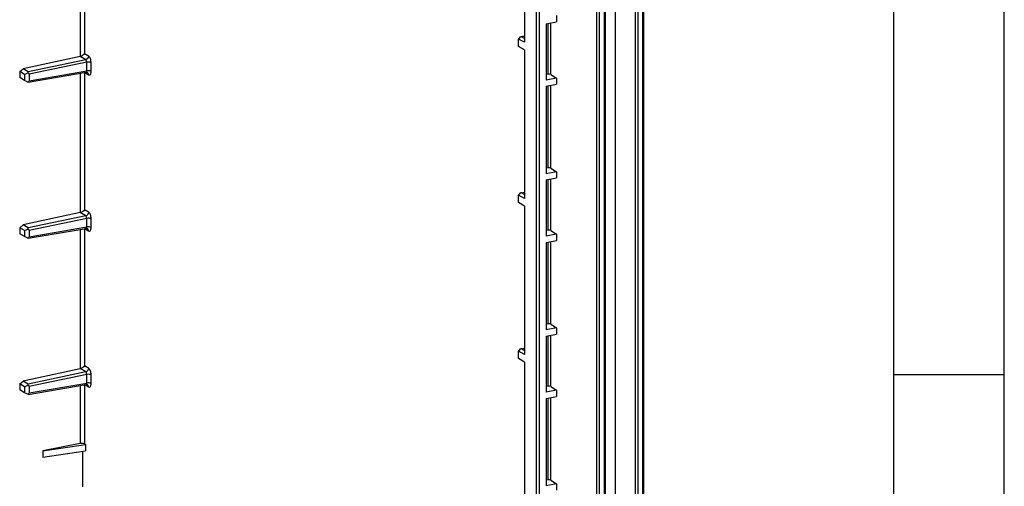
# Model space of a CAD drawing. Units: millimetres. Extents: x -3 to 844, y 0 to 594.
# Drawn here: x 797 to 841, y 502 to 523 of the extents above; entities that cross this region are included whole.
import ezdxf

# ---------------------------------------------------------------- set-up
doc = ezdxf.new("R2010")
doc.units = ezdxf.units.MM
doc.header["$LTSCALE"] = 46.255
doc.layers.add('KASTEN-3040-DXF_CONTINUOUS_LINE', color=7, linetype='CONTINUOUS')
doc.layers.add('M-GEOS-L-3040-22_DXF_FORMAT', color=7, linetype='CONTINUOUS')

msp = doc.modelspace()

# ---------------------------------------------------------------- linework, layer by layer
at = {"layer": 'KASTEN-3040-DXF_CONTINUOUS_LINE', "color": 9, "linetype": 'CONTINUOUS'}
for p, q in [((824.67274, 439.19021), (824.67274, 532.32998)), ((819.87318, 442.53934), (819.87318, 530.01475)), ((819.99532, 442.54835), (819.99532, 530.02494)), ((823.43365, 442.78146), (823.43365, 529.71008)), ((822.94117, 442.2063), (822.94117, 529.13493)), ((824.32051, 529.20527), (824.32051, 442.27664)), ((824.44266, 529.19446), (824.44266, 442.26584)), ((822.5825, 529.09903), (822.5825, 442.1704)), ((822.70465, 529.08822), (822.70465, 442.1596)), ((799.23738, 527.89457), (799.23738, 521.60611)), ((799.44228, 527.92957), (799.44228, 521.72831)), ((820.38797, 520.80981), (820.38797, 523.09526)), ((820.51012, 520.79683), (820.51012, 523.11938)), ((819.18235, 522.49612), (819.321, 522.52727)), ((799.49337, 521.4563), (799.23965, 521.6066)), ((799.62101, 521.62243), (799.44228, 521.72831)), ((799.49337, 521.4563), (796.88916, 520.91375)), ((799.53836, 521.34508), (796.93415, 520.80253)), ((799.53836, 520.95522), (799.53836, 521.34508)), ((799.74099, 520.936), (799.74099, 521.32586)), ((796.93415, 520.51033), (799.53836, 520.95522)), ((799.23738, 520.84688), (799.23738, 514.55841)), ((799.44228, 520.88188), (799.44228, 514.68061)), ((799.4496, 520.88313), (799.62101, 520.78159)), ((820.38797, 516.58119), (820.38797, 520.27618)), ((820.51012, 516.56821), (820.51012, 520.3003)), ((820.38797, 513.76212), (820.38797, 516.04756)), ((820.51012, 513.74914), (820.51012, 516.07168)), ((819.18235, 515.44843), (819.321, 515.47957)), ((799.49337, 514.4086), (799.23965, 514.5589)), ((799.62101, 514.57474), (799.44228, 514.68061)), ((799.49337, 514.4086), (796.88916, 513.86605)), ((799.53836, 514.29739), (796.93415, 513.75484)), ((799.53836, 513.90753), (799.53836, 514.29739)), ((799.74099, 513.88831), (799.74099, 514.27817)), ((796.93415, 513.46264), (799.53836, 513.90753)), ((799.23738, 513.79918), (799.23738, 507.51072)), ((799.44228, 513.83419), (799.44228, 507.63292)), ((799.4496, 513.83543), (799.62101, 513.73389)), ((820.38797, 509.5335), (820.38797, 513.22849)), ((820.51012, 509.52052), (820.51012, 513.2526)), ((820.38797, 506.71442), (820.38797, 508.99987)), ((820.51012, 506.70144), (820.51012, 509.02399)), ((819.18235, 508.40073), (819.321, 508.43188)), ((799.49337, 507.36091), (796.88916, 506.81836)), ((799.49337, 507.36091), (799.23965, 507.51121)), ((799.62101, 507.52704), (799.44228, 507.63292)), ((799.53836, 507.24969), (796.93415, 506.70714)), ((799.53836, 506.85983), (799.53836, 507.24969)), ((799.74099, 506.84061), (799.74099, 507.23047)), ((796.93415, 506.41494), (799.53836, 506.85983)), ((799.23738, 506.75149), (799.23738, 504.13029)), ((799.44228, 506.78649), (799.44228, 504.11151)), ((799.4496, 506.78774), (799.62101, 506.6862)), ((820.38797, 502.4858), (820.38797, 506.18079)), ((820.51012, 502.47282), (820.51012, 506.20491))]:
    msp.add_line(p, q, dxfattribs=at)
at = {"layer": 'KASTEN-3040-DXF_CONTINUOUS_LINE', "color": 7, "linetype": 'CONTINUOUS'}
for p, q in [((824.71774, 439.18039), (824.71774, 532.33801)), ((819.321, 529.96869), (819.321, 522.24751)), ((822.98617, 442.23296), (822.98617, 529.16159)), ((820.77363, 523.45332), (820.77363, 523.17141)), ((820.30844, 523.07955), (820.77363, 523.17141)), ((820.30844, 523.07955), (820.30844, 520.54238)), ((819.11018, 522.48114), (819.05377, 522.39471)), ((819.15298, 522.49717), (819.321, 522.53492)), ((819.321, 522.41398), (819.18235, 522.49612)), ((819.05377, 522.05801), (819.05377, 522.39471)), ((819.321, 522.24751), (819.05377, 522.39471)), ((819.321, 521.90099), (819.05377, 522.05801)), ((799.23738, 521.60611), (796.66142, 521.04866)), ((819.321, 521.90099), (819.321, 515.19982)), ((796.5094, 520.9234), (796.66142, 521.04866)), ((796.5094, 520.9234), (796.5094, 520.65256)), ((796.73146, 520.79186), (796.5094, 520.9234)), ((796.88916, 520.91375), (796.66142, 521.04866)), ((796.73146, 520.79186), (796.8798, 520.86155)), ((796.73146, 520.79186), (796.73146, 520.52101)), ((796.89576, 520.44685), (799.51099, 520.89362)), ((796.93415, 520.80253), (796.93415, 520.51033)), ((820.38797, 520.80981), (820.30844, 520.79411)), ((820.51012, 520.79683), (820.77363, 520.63424)), ((796.73146, 520.52101), (796.5094, 520.65256)), ((796.8798, 520.45131), (796.73146, 520.52101)), ((820.77363, 520.63424), (820.30844, 520.54238)), ((820.30844, 520.26047), (820.77363, 520.35233)), ((820.30844, 520.26047), (820.30844, 516.31377)), ((820.77363, 520.63424), (820.77363, 520.35233)), ((820.38797, 516.58119), (820.30844, 516.56549)), ((820.77363, 516.40563), (820.30844, 516.31377)), ((820.51012, 516.56821), (820.77363, 516.40563)), ((820.77363, 516.40563), (820.77363, 516.12372)), ((820.30844, 516.03186), (820.77363, 516.12372)), ((820.30844, 516.03186), (820.30844, 513.49469)), ((819.11018, 515.43345), (819.05377, 515.34702)), ((819.05377, 515.01032), (819.05377, 515.34702)), ((819.321, 515.19982), (819.05377, 515.34702)), ((819.15298, 515.44948), (819.321, 515.48722)), ((819.321, 515.36629), (819.18235, 515.44843)), ((819.321, 514.85329), (819.05377, 515.01032)), ((799.23738, 514.55841), (796.66142, 514.00096)), ((819.321, 514.85329), (819.321, 508.15212)), ((796.5094, 513.87571), (796.66142, 514.00096)), ((796.88916, 513.86605), (796.66142, 514.00096)), ((796.5094, 513.87571), (796.5094, 513.60486)), ((796.73146, 513.74416), (796.5094, 513.87571)), ((796.73146, 513.47331), (796.5094, 513.60486)), ((796.73146, 513.74416), (796.8798, 513.81386)), ((796.73146, 513.74416), (796.73146, 513.47331)), ((796.89576, 513.39915), (799.51099, 513.84592)), ((796.93415, 513.75484), (796.93415, 513.46264)), ((820.38797, 513.76212), (820.30844, 513.74641)), ((820.77363, 513.58655), (820.30844, 513.49469)), ((820.51012, 513.74914), (820.77363, 513.58655)), ((820.77363, 513.58655), (820.77363, 513.30464)), ((796.8798, 513.40362), (796.73146, 513.47331)), ((820.30844, 513.21278), (820.77363, 513.30464)), ((820.30844, 513.21278), (820.30844, 509.26607)), ((820.38797, 509.5335), (820.30844, 509.51779)), ((820.77363, 509.35793), (820.30844, 509.26607)), ((820.51012, 509.52052), (820.77363, 509.35793)), ((820.77363, 509.35793), (820.77363, 509.07602)), ((820.30844, 508.98416), (820.77363, 509.07602)), ((820.30844, 508.98416), (820.30844, 506.44699)), ((819.11018, 508.38575), (819.05377, 508.29932)), ((819.321, 508.15212), (819.05377, 508.29932)), ((819.05377, 507.96262), (819.05377, 508.29932)), ((819.15298, 508.40178), (819.321, 508.43953)), ((819.321, 508.3186), (819.18235, 508.40073)), ((819.321, 507.8056), (819.05377, 507.96262)), ((819.321, 507.8056), (819.321, 501.10443)), ((799.23738, 507.51072), (796.66142, 506.95327)), ((796.5094, 506.82801), (796.66142, 506.95327)), ((796.88916, 506.81836), (796.66142, 506.95327)), ((796.5094, 506.82801), (796.5094, 506.55717)), ((796.73146, 506.69647), (796.5094, 506.82801)), ((796.73146, 506.42562), (796.5094, 506.55717)), ((796.73146, 506.69647), (796.8798, 506.76617)), ((796.73146, 506.69647), (796.73146, 506.42562)), ((796.8798, 506.35592), (796.73146, 506.42562)), ((796.89576, 506.35146), (799.51099, 506.79823)), ((796.93415, 506.70714), (796.93415, 506.41494)), ((820.38797, 506.71442), (820.30844, 506.69872)), ((820.77363, 506.53885), (820.30844, 506.44699)), ((820.51012, 506.70144), (820.77363, 506.53885)), ((820.77363, 506.53885), (820.77363, 506.25695)), ((820.30844, 506.16509), (820.77363, 506.25695)), ((820.30844, 506.16509), (820.30844, 502.21838)), ((799.23738, 504.13029), (797.54863, 503.79682)), ((797.54863, 503.79682), (799.48728, 504.08485)), ((797.54863, 503.51491), (799.48728, 503.80294)), ((797.54863, 503.79682), (797.54863, 503.51491)), ((799.36728, 502.18258), (799.36728, 503.78511)), ((799.44228, 504.11151), (799.48728, 504.08485)), ((799.48728, 504.08485), (799.48728, 503.80294)), ((820.38797, 502.4858), (820.30844, 502.4701)), ((820.51012, 502.47282), (820.77363, 502.31024)), ((820.77363, 502.31024), (820.30844, 502.21838)), ((820.77363, 502.31024), (820.77363, 502.02833))]:
    msp.add_line(p, q, dxfattribs=at)
for points in [[(799.51098, 520.89362), (799.51601, 520.89434), (799.52773, 520.89499), (799.53873, 520.89428), (799.54862, 520.89246), (799.55705, 520.8899), (799.56372, 520.88706), (799.56749, 520.88503)], [(799.51098, 513.84592), (799.51601, 513.84665), (799.52773, 513.8473), (799.53873, 513.84658), (799.54862, 513.84476), (799.55705, 513.8422), (799.56372, 513.83936), (799.56749, 513.83733)], [(799.51098, 506.79823), (799.51601, 506.79895), (799.52773, 506.79961), (799.53873, 506.79889), (799.54862, 506.79707), (799.55705, 506.79451), (799.56372, 506.79167), (799.56749, 506.78964)]]:
    msp.add_lwpolyline(points, dxfattribs=at)
for centre, major_axis, ratio, start_param, end_param in [((819.04453, 522.38057), (0.14174, 0.11217), 0.27165218, 0.10390682, 0.88915269), ((796.74851, 520.79987), (0.14468, 0.11034), 0.26807749, -0.67720869, 0.10803718), ((796.74851, 520.79987), (0.18563, 0.00336), 0.45552313, -0.00824502, 0.77700085), ((820.43297, 520.78094), (0.09, -0.00128), 0.36326684, 0.54620102, 2.09954405), ((796.74851, 520.513), (0.18563, -0.00336), 0.45552313, 5.50618446, 6.29143033), ((796.74851, 520.513), (0.14765, -0.06592), 0.03916074, -0.45806055, -0.05853084), ((820.43297, 516.55232), (0.09, -0.00128), 0.36326684, 0.54620102, 2.09954405), ((819.04453, 515.33287), (0.14174, 0.11217), 0.27165218, 0.10390682, 0.88915269), ((796.74851, 513.75218), (0.14468, 0.11034), 0.26807749, -0.67720869, 0.10803718), ((796.74851, 513.75218), (0.18563, 0.00336), 0.45552313, -0.00824502, 0.77700085), ((820.43297, 513.73324), (0.09, -0.00128), 0.36326684, 0.54620102, 2.09954405), ((796.74851, 513.4653), (0.18563, -0.00336), 0.45552313, 5.50618446, 6.29143033), ((796.74851, 513.4653), (0.14765, -0.06592), 0.03916074, -0.45806055, -0.05853084), ((820.43297, 509.50463), (0.09, -0.00128), 0.36326684, 0.54620102, 2.09954405), ((819.04453, 508.28518), (0.14174, 0.11217), 0.27165218, 0.10390682, 0.88915269), ((796.74851, 506.70448), (0.14468, 0.11034), 0.26807749, -0.67720869, 0.10803718), ((796.74851, 506.70448), (0.18563, 0.00336), 0.45552313, -0.00824502, 0.77700085), ((820.43297, 506.68555), (0.09, -0.00128), 0.36326684, 0.54620102, 2.09954405), ((796.74851, 506.41761), (0.18563, -0.00336), 0.45552313, 5.50618446, 6.29143033), ((796.74851, 506.41761), (0.14765, -0.06592), 0.03916074, -0.45806055, -0.05853084), ((820.43297, 502.45693), (0.09, -0.00128), 0.36326684, 0.54620102, 2.09954405)]:
    msp.add_ellipse(centre, major_axis=major_axis, ratio=ratio, start_param=start_param, end_param=end_param, dxfattribs=at)
for points, knots in [([(799.44228, 521.72831), (799.42113, 521.70108), (799.35736, 521.65089), (799.28385, 521.61617), (799.23965, 521.6066)], [0, 0, 0, 0, 0.43252129, 1, 1, 1, 1]), ([(799.44228, 514.68061), (799.42113, 514.65339), (799.35736, 514.60319), (799.28385, 514.56847), (799.23965, 514.5589)], [0, 0, 0, 0, 0.43252129, 1, 1, 1, 1]), ([(799.44228, 507.63292), (799.42113, 507.60569), (799.35736, 507.5555), (799.28385, 507.52078), (799.23965, 507.51121)], [0, 0, 0, 0, 0.43252129, 1, 1, 1, 1]), ([(799.44228, 504.11151), (799.41528, 504.12751), (799.34408, 504.13927), (799.27464, 504.13764), (799.23738, 504.13029)], [0, 0, 0, 0, 0.45249279, 1, 1, 1, 1])]:
    msp.add_open_spline(points, degree=3, knots=knots, dxfattribs=at)
at = {"layer": 'KASTEN-3040-DXF_CONTINUOUS_LINE', "color": 9, "linetype": 'CONTINUOUS'}
for points, knots in [([(799.62101, 521.62243), (799.62101, 521.58493), (799.59434, 521.51032), (799.52871, 521.46394), (799.49337, 521.4563)], [0, 0, 0, 0, 0.50908978, 1, 1, 1, 1]), ([(799.74099, 521.32586), (799.74099, 521.38708), (799.72352, 521.47687), (799.67342, 521.57478), (799.63932, 521.61158), (799.62101, 521.62243)], [0, 0, 0, 0, 0.55769724, 0.8060865, 1, 1, 1, 1]), ([(799.53836, 521.34508), (799.53897, 521.36804), (799.53177, 521.40865), (799.50923, 521.44751), (799.49337, 521.4563)], [0, 0, 0, 0, 0.55878187, 1, 1, 1, 1]), ([(799.74099, 521.32586), (799.71434, 521.34165), (799.64399, 521.3535), (799.57534, 521.35209), (799.53836, 521.34508)], [0, 0, 0, 0, 0.45144777, 1, 1, 1, 1]), ([(799.51099, 520.89362), (799.51378, 520.89409), (799.52666, 520.89928), (799.5328, 520.91362), (799.53537, 520.92391)], [0, 0, 0, 0, 0.2103313, 1, 1, 1, 1]), ([(799.74099, 520.936), (799.71434, 520.95179), (799.64399, 520.96364), (799.57534, 520.96223), (799.53836, 520.95522)], [0, 0, 0, 0, 0.45144776, 1, 1, 1, 1]), ([(799.62101, 520.78159), (799.62101, 520.80251), (799.61275, 520.84359), (799.5841, 520.87518), (799.56755, 520.88499)], [0, 0, 0, 0, 0.52089467, 1, 1, 1, 1]), ([(799.62101, 520.78159), (799.63448, 520.7736), (799.66853, 520.76378), (799.71415, 520.79925), (799.73622, 520.86049), (799.74099, 520.90887), (799.74099, 520.936)], [0, 0, 0, 0, 0.19710478, 0.39298333, 0.65858743, 1, 1, 1, 1]), ([(799.62101, 514.57474), (799.62101, 514.53724), (799.59434, 514.46262), (799.52871, 514.41625), (799.49337, 514.4086)], [0, 0, 0, 0, 0.50908978, 1, 1, 1, 1]), ([(799.74099, 514.27817), (799.74099, 514.33939), (799.72352, 514.42917), (799.67342, 514.52708), (799.63932, 514.56389), (799.62101, 514.57474)], [0, 0, 0, 0, 0.55769724, 0.8060865, 1, 1, 1, 1]), ([(799.53836, 514.29739), (799.53897, 514.32034), (799.53177, 514.36096), (799.50923, 514.39981), (799.49337, 514.4086)], [0, 0, 0, 0, 0.55878187, 1, 1, 1, 1]), ([(799.74099, 514.27817), (799.71434, 514.29395), (799.64399, 514.30581), (799.57534, 514.3044), (799.53836, 514.29739)], [0, 0, 0, 0, 0.45144777, 1, 1, 1, 1]), ([(799.51099, 513.84592), (799.51378, 513.8464), (799.52666, 513.85158), (799.5328, 513.86593), (799.53537, 513.87622)], [0, 0, 0, 0, 0.2103313, 1, 1, 1, 1]), ([(799.74099, 513.88831), (799.71434, 513.90409), (799.64399, 513.91595), (799.57534, 513.91454), (799.53836, 513.90753)], [0, 0, 0, 0, 0.45144776, 1, 1, 1, 1]), ([(799.62101, 513.73389), (799.62101, 513.75481), (799.61275, 513.7959), (799.5841, 513.82749), (799.56755, 513.83729)], [0, 0, 0, 0, 0.52089467, 1, 1, 1, 1]), ([(799.62101, 513.73389), (799.63448, 513.72591), (799.66853, 513.71609), (799.71415, 513.75156), (799.73622, 513.8128), (799.74099, 513.86117), (799.74099, 513.88831)], [0, 0, 0, 0, 0.19710478, 0.39298333, 0.65858743, 1, 1, 1, 1]), ([(799.62101, 507.52704), (799.62101, 507.48954), (799.59434, 507.41493), (799.52871, 507.36855), (799.49337, 507.36091)], [0, 0, 0, 0, 0.50908978, 1, 1, 1, 1]), ([(799.53836, 507.24969), (799.53897, 507.27265), (799.53177, 507.31326), (799.50923, 507.35212), (799.49337, 507.36091)], [0, 0, 0, 0, 0.55878187, 1, 1, 1, 1]), ([(799.74099, 507.23047), (799.74099, 507.29169), (799.72352, 507.38148), (799.67342, 507.47939), (799.63932, 507.51619), (799.62101, 507.52704)], [0, 0, 0, 0, 0.55769724, 0.8060865, 1, 1, 1, 1]), ([(799.74099, 507.23047), (799.71434, 507.24626), (799.64399, 507.25812), (799.57534, 507.2567), (799.53836, 507.24969)], [0, 0, 0, 0, 0.45144777, 1, 1, 1, 1]), ([(799.74099, 506.84061), (799.71434, 506.8564), (799.64399, 506.86825), (799.57534, 506.86684), (799.53836, 506.85983)], [0, 0, 0, 0, 0.45144776, 1, 1, 1, 1]), ([(799.51099, 506.79823), (799.51378, 506.7987), (799.52666, 506.80389), (799.5328, 506.81823), (799.53537, 506.82852)], [0, 0, 0, 0, 0.2103313, 1, 1, 1, 1]), ([(799.62101, 506.6862), (799.62101, 506.70712), (799.61275, 506.7482), (799.5841, 506.77979), (799.56755, 506.7896)], [0, 0, 0, 0, 0.52089467, 1, 1, 1, 1]), ([(799.62101, 506.6862), (799.63448, 506.67821), (799.66853, 506.66839), (799.71415, 506.70387), (799.73622, 506.7651), (799.74099, 506.81348), (799.74099, 506.84061)], [0, 0, 0, 0, 0.19710478, 0.39298333, 0.65858743, 1, 1, 1, 1])]:
    msp.add_open_spline(points, degree=3, knots=knots, dxfattribs=at)
for points in [[(799.53537, 520.92391), (799.53792, 520.93408), (799.53864, 520.94474), (799.53836, 520.95522)], [(799.53537, 513.87622), (799.53792, 513.88639), (799.53864, 513.89705), (799.53836, 513.90753)], [(799.53537, 506.82852), (799.53792, 506.83869), (799.53864, 506.84935), (799.53836, 506.85983)]]:
    msp.add_open_spline(points, degree=3, dxfattribs=at)
at = {"layer": 'M-GEOS-L-3040-22_DXF_FORMAT', "color": 2, "linetype": 'CONTINUOUS'}
for p, q in [((841, 0), (841, 594)), ((836.00997, 507.24996), (841.00997, 507.24996))]:
    msp.add_line(p, q, dxfattribs=at)
at = {"layer": 'M-GEOS-L-3040-22_DXF_FORMAT', "color": 7, "linetype": 'CONTINUOUS'}
msp.add_line((836.01001, 5), (836.01001, 589), dxfattribs=at)

doc.saveas('drawing.dxf')
